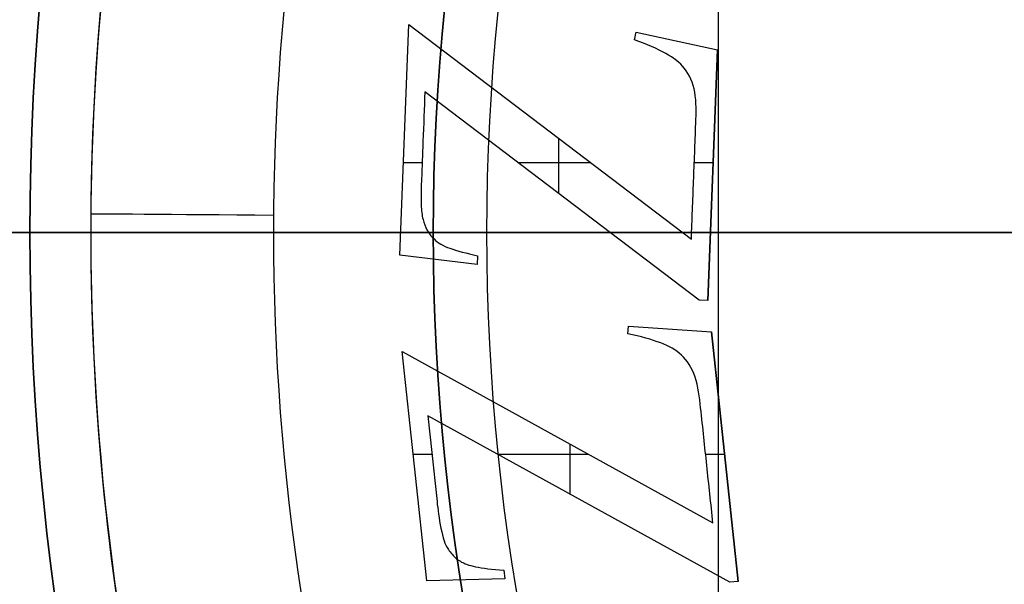
# Model space of a CAD drawing. Units: millimetres. Extents: x -50 to 120, y -50 to 50.
# Drawn here: x -21 to -13, y -3 to 2 of the extents above; entities that cross this region are included whole.
import ezdxf

# ---------------------------------------------------------------- set-up
doc = ezdxf.new("R2010")
doc.units = ezdxf.units.MM
doc.header["$MEASUREMENT"] = 0
doc.layers.add('Predefinito', color=7, linetype='Continuous', true_color=0x000000)

# ---------------------------------------------------------------- blocks, each defined once
blk = doc.blocks.new('10BI30560YY')
at = {"layer": 'Predefinito', "color": 9, "true_color": 0xc0c0c0}
for centre, radius in [((0.1288, 0, 2), 23.6), ((0.1288, 0, 0.35), 22.6), ((0.1288, 0, 3.65), 22.6)]:
    blk.add_circle(centre, radius, dxfattribs=at)
for centre, radius, start, end in [((0.1288, 0, 1), 23.6, 0, 180), ((0.1288, 0, 3), 23.6, 0, 180), ((0.1288, 0, 1), 22.9, 0, 180), ((0.1288, 0, 3), 22.9, 0, 180), ((0.1288, 0, 1), 22.9, 0, 180), ((0.1288, 0, 3), 22.9, 0, 180), ((0.1288, 0, 0.7), 22.6, 0, 180), ((0.1288, 0), 22.6, 0, 180), ((0.1288, 0, 3.3), 22.6, 0, 180), ((0.1288, 0, 4), 22.6, 0, 180), ((0.1288, 0, 1), 23.6, 180, 0), ((0.1288, 0, 3), 23.6, 180, 0), ((0.1288, 0, 1), 22.9, 180, 0), ((0.1288, 0, 3), 22.9, 180, 0), ((0.1288, 0, 0.7), 22.6, 180, 0), ((0.1288, 0), 22.6, 180, 0), ((0.1288, 0, 3.3), 22.6, 180, 0), ((0.1288, 0, 4), 22.6, 180, 0)]:
    blk.add_arc(centre, radius, start, end, dxfattribs=at)
blk = doc.blocks.new('10CA03460YY')
at = {"layer": 'Predefinito'}
for p, q in [((-18.188, 0), (-18.188, 0, 6)), ((-18.188, 0), (-22, 0)), ((-18.188, 0, 6), (-17.75, 0, 6))]:
    blk.add_line(p, q, dxfattribs=at)
blk.add_circle((0, 0, 3), 18.188, dxfattribs=at)
for centre, radius, start, end in [((0, 0), 22, 0, 180), ((0, 0, 6), 18.188, 0, 180), ((0, 0), 18.188, 0, 180), ((0, 0, 6), 17.75, 0, 180), ((0, 0), 22, 180, 0), ((0, 0, 6), 18.188, 180, 0), ((0, 0), 18.188, 180, 0), ((0, 0, 6), 17.75, 180, 0)]:
    blk.add_arc(centre, radius, start, end, dxfattribs=at)
at = {"layer": 'Predefinito', "extrusion": (0, 1, 0)}
for centre, radius, start, end in [((0, -3.1552), 22.2251, 8.16153, 52.59672), ((0, -0.8375), 19.0214, 21.06725, 48.91679)]:
    blk.add_arc(centre, radius, start, end, dxfattribs=at)
blk = doc.blocks.new('10OR1616000')
at = {"layer": 'Predefinito', "color": 250, "true_color": 0x333333}
for centre, radius in [((0, 0, 0.75), 24), ((0, 0), 23.25), ((0, 0, 1.5), 23.25), ((0, 0, 0.75), 22.5)]:
    blk.add_circle(centre, radius, dxfattribs=at)
blk = doc.blocks.new('10CA22960YY')
at = {"layer": 'Predefinito'}
for p, q in [((-15.8464, -11.208, -2.5), (-15.8464, 11.208, -2.5)), ((-18.4623, -0.1855), (-18.3895, 1.7073)), ((-18.4623, -0.1855, -0.3), (-18.3895, 1.7073, -0.3)), ((-18.4623, -0.1855, -0.15), (-18.3895, 1.7073, -0.15)), ((-18.3895, 1.7073), (-16.0694, -0.0543)), ((-18.3895, 1.7073), (-18.3895, 1.7073, -0.3)), ((-18.3895, 1.7073, -0.3), (-16.0694, -0.0543, -0.3)), ((-18.3895, 1.7073, -0.15), (-16.0694, -0.0543, -0.15)), ((-16.537, 1.583), (-16.5219, 1.6446)), ((-16.537, 1.583, -0.3), (-16.5219, 1.6446, -0.3)), ((-16.537, 1.583, -0.15), (-16.5219, 1.6446, -0.15)), ((-16.5219, 1.6446), (-15.8541, 1.5)), ((-16.5219, 1.6446), (-16.5219, 1.6446, -0.3)), ((-16.5219, 1.6446, -0.3), (-15.8541, 1.5, -0.3)), ((-16.5219, 1.6446, -0.15), (-15.8541, 1.5, -0.15)), ((-16.537, 1.583), (-16.537, 1.583, -0.3)), ((-16.5294, 1.6138, -0.3), (-16.5294, 1.6138)), ((-16.188, 1.5723, -0.3), (-16.188, 1.5723)), ((-16.28, 1.47, -0.3), (-16.28, 1.47)), ((-15.9333, -0.5591, -0.3), (-15.8541, 1.5, -0.3)), ((-15.8541, 1.5), (-15.9333, -0.5591)), ((-15.8541, 1.5, -0.15), (-15.9333, -0.5591, -0.15)), ((-15.8541, 1.5, -0.3), (-15.8541, 1.5)), ((-16.1255, 1.3471, -0.3), (-16.1255, 1.3471)), ((-18.257, 1.1551), (-18.257, 1.1551, -0.3)), ((-16.0045, -0.5563), (-18.257, 1.1551)), ((-16.0045, -0.5563, -0.3), (-18.257, 1.1551, -0.3)), ((-16.0045, -0.5563, -0.15), (-18.257, 1.1551, -0.15)), ((-16.0412, 1.1517, -0.3), (-16.0412, 1.1517)), ((-16.0328, 0.896, -0.3), (-16.0328, 0.896)), ((-17.2294, 0.8265, -0.3), (-17.2294, 0.8265)), ((-18.4259, 0.7609, -0.3), (-18.4259, 0.7609)), ((-18.2726, 0.7494, -0.3), (-18.2726, 0.7494)), ((-17.1582, 0.3202, -0.3), (-17.1582, 0.7724, -0.3)), ((-18.433, 0.5741, -0.3), (-18.2793, 0.5741, -0.3)), ((-17.4923, 0.5741, -0.3), (-16.897, 0.5741, -0.3)), ((-16.0452, 0.5741, -0.3), (-15.8897, 0.5741, -0.3)), ((-18.2804, 0.5466, -0.3), (-18.2804, 0.5466)), ((-18.2843, 0.4452, -0.3), (-18.2843, 0.4452)), ((-16.0511, 0.4209, -0.3), (-16.0511, 0.4209)), ((-15.8937, 0.4705, -0.3), (-15.8937, 0.4705)), ((-18.2883, 0.3425, -0.3), (-18.2883, 0.3425)), ((-17.1308, 0.2994, -0.3), (-17.1308, 0.2994)), ((-18.2854, 0.1945, -0.3), (-18.2854, 0.1945)), ((-18.2658, 0.0847, -0.3), (-18.2658, 0.0847)), ((-22.5, 0), (-18.4551, 0)), ((-21.5, 0, -28), (-21.5, 0, -15.5)), ((-21, 0, -4), (-21, 0, -15.5)), ((-7.8, 0, -2.5), (-19.5, 0, -2.5)), ((-18.2257, 0), (-16.7367, 0)), ((-16.1409, 0), (-16.0673, 0)), ((-15.9118, 0), (22.5, 0)), ((-21.5, 0, -28), (-22.5, 0, -28)), ((-21, 0, -15.5), (-21.5, 0, -15.5)), ((-18.1818, -0.0527, -0.3), (-18.1818, -0.0527)), ((-16.0694, -0.0543), (-16.0694, -0.0543, -0.3)), ((-18.0507, -0.1294, -0.3), (-18.0507, -0.1294)), ((-18.4623, -0.1855), (-18.4623, -0.1855, -0.3)), ((-17.8266, -0.2612), (-18.4623, -0.1855)), ((-17.8266, -0.2612, -0.3), (-18.4623, -0.1855, -0.3)), ((-17.8266, -0.2612, -0.15), (-18.4623, -0.1855, -0.15)), ((-18.1444, -0.2234, -0.3), (-18.1444, -0.2234)), ((-17.8238, -0.1899), (-17.8266, -0.2612)), ((-17.8238, -0.1899, -0.3), (-17.8266, -0.2612, -0.3)), ((-17.8238, -0.1899, -0.15), (-17.8266, -0.2612, -0.15)), ((-17.8252, -0.2256, -0.3), (-17.8252, -0.2256)), ((-17.8238, -0.1899), (-17.8238, -0.1899, -0.3)), ((-17.8266, -0.2612), (-17.8266, -0.2612, -0.3)), ((-16.0045, -0.5563), (-16.0045, -0.5563, -0.3)), ((-15.9333, -0.5591), (-16.0045, -0.5563)), ((-15.9333, -0.5591, -0.3), (-16.0045, -0.5563, -0.3)), ((-15.9333, -0.5591, -0.15), (-16.0045, -0.5563, -0.15)), ((-15.9689, -0.5577, -0.3), (-15.9689, -0.5577)), ((-15.9333, -0.5591), (-15.9333, -0.5591, -0.3)), ((-16.5918, -0.8318), (-16.5857, -0.7686)), ((-16.5918, -0.8318, -0.3), (-16.5857, -0.7686, -0.3)), ((-16.5918, -0.8318, -0.15), (-16.5857, -0.7686, -0.15)), ((-16.5887, -0.8002, -0.3), (-16.5887, -0.8002)), ((-16.5857, -0.7686), (-15.904, -0.8149)), ((-16.5857, -0.7686), (-16.5857, -0.7686, -0.3)), ((-16.5857, -0.7686, -0.3), (-15.904, -0.8149, -0.3)), ((-16.5857, -0.7686, -0.15), (-15.904, -0.8149, -0.15)), ((-16.2449, -0.7917, -0.3), (-16.2449, -0.7917)), ((-16.5918, -0.8318), (-16.5918, -0.8318, -0.3)), ((-15.904, -0.8149, -0.3), (-15.904, -0.8149)), ((-15.6838, -2.8637, -0.3), (-15.904, -0.8149, -0.3)), ((-15.904, -0.8149), (-15.6838, -2.8637)), ((-15.904, -0.8149, -0.15), (-15.6838, -2.8637, -0.15)), ((-16.3211, -0.9064, -0.3), (-16.3211, -0.9064)), ((-18.4429, -0.9756), (-15.8916, -2.384)), ((-18.4429, -0.9756), (-18.4429, -0.9756, -0.3)), ((-18.4429, -0.9756, -0.3), (-15.8916, -2.384, -0.3)), ((-18.2404, -2.859), (-18.4429, -0.9756)), ((-18.2404, -2.859, -0.3), (-18.4429, -0.9756, -0.3)), ((-18.4429, -0.9756, -0.15), (-15.8916, -2.384, -0.15)), ((-18.2404, -2.859, -0.15), (-18.4429, -0.9756, -0.15)), ((-16.1504, -1.0056, -0.3), (-16.1504, -1.0056)), ((-16.0387, -1.1859, -0.3), (-16.0387, -1.1859)), ((-15.9933, -1.4383, -0.3), (-15.9933, -1.4383)), ((-18.2315, -1.5046), (-18.2315, -1.5046, -0.3)), ((-15.7547, -2.8713), (-18.2315, -1.5046)), ((-15.7547, -2.8713, -0.3), (-18.2315, -1.5046, -0.3)), ((-15.7547, -2.8713, -0.15), (-18.2315, -1.5046, -0.15)), ((-17.1673, -1.6798, -0.3), (-17.1673, -1.6798)), ((-17.0633, -2.1492, -0.3), (-17.0633, -1.7372, -0.3)), ((-18.3521, -1.82, -0.3), (-18.1976, -1.82, -0.3)), ((-17.66, -1.82, -0.3), (-16.9134, -1.82, -0.3)), ((-15.9523, -1.82, -0.3), (-15.796, -1.82, -0.3)), ((-15.7939, -1.8393, -0.3), (-15.7939, -1.8393)), ((-18.3416, -1.9173, -0.3), (-18.3416, -1.9173)), ((-18.1882, -1.908, -0.3), (-18.1882, -1.908)), ((-15.9425, -1.9112, -0.3), (-15.9425, -1.9112)), ((-18.1665, -2.1097, -0.3), (-18.1665, -2.1097)), ((-16.9931, -2.1879, -0.3), (-16.9931, -2.1879)), ((-18.1447, -2.312, -0.3), (-18.1447, -2.312)), ((-15.8916, -2.384), (-15.8916, -2.384, -0.3)), ((-18.0992, -2.5298, -0.3), (-18.0992, -2.5298)), ((-18.064, -2.6027, -0.3), (-18.064, -2.6027)), ((-17.9962, -2.6779, -0.3), (-17.9962, -2.6779)), ((-17.9152, -2.7229, -0.3), (-17.9152, -2.7229)), ((-17.8409, -2.7433, -0.3), (-17.8409, -2.7433)), ((-17.6079, -2.7726), (-17.6003, -2.8435)), ((-17.6079, -2.7726), (-17.6079, -2.7726, -0.3)), ((-17.6079, -2.7726, -0.3), (-17.6003, -2.8435, -0.3)), ((-17.6079, -2.7726, -0.15), (-17.6003, -2.8435, -0.15)), ((-17.6041, -2.808, -0.3), (-17.6041, -2.808)), ((-17.6003, -2.8435), (-18.2404, -2.859)), ((-17.6003, -2.8435, -0.3), (-18.2404, -2.859, -0.3)), ((-17.6003, -2.8435, -0.15), (-18.2404, -2.859, -0.15)), ((-18.2404, -2.859), (-18.2404, -2.859, -0.3)), ((-17.9203, -2.8512, -0.3), (-17.9203, -2.8512)), ((-17.6003, -2.8435), (-17.6003, -2.8435, -0.3)), ((-15.6838, -2.8637), (-15.7547, -2.8713)), ((-15.6838, -2.8637, -0.3), (-15.7547, -2.8713, -0.3)), ((-15.6838, -2.8637, -0.15), (-15.7547, -2.8713, -0.15)), ((-15.7547, -2.8713), (-15.7547, -2.8713, -0.3)), ((-15.7192, -2.8675, -0.3), (-15.7192, -2.8675)), ((-15.6838, -2.8637), (-15.6838, -2.8637, -0.3))]:
    blk.add_line(p, q, dxfattribs=at)
for centre, radius in [((0, 0, -14), 22.5), ((0, 0, -21.75), 21.5)]:
    blk.add_circle(centre, radius, dxfattribs=at)
for centre, radius, start, end in [((0, 0, -28), 22.5, 0, 180), ((0, 0), 22.5, 0, 180), ((0, 0, -28), 21.5, 0, 180), ((0, 0, -15.5), 21.5, 0, 180), ((0, 0, -15.5), 21, 0, 180), ((0, 0, -9.75), 21, 16.08032, 180), ((0, 0, -4), 21, 144.2791, 180), ((0, 0, -2.5), 19.5, 144.70092, 215.29908), ((0, 0, -2.5), 19.5, 144.70092, 215.29908), ((0, 0, -28), 22.5, 180, 0), ((0, 0), 22.5, 180, 0), ((0, 0, -28), 21.5, 180, 0), ((0, 0, -15.5), 21.5, 180, 0), ((0, 0, -15.5), 21, 180, 0), ((0, 0, -9.75), 21, 180, 343.91893), ((0, 0, -4), 21, 180, 215.7209)]:
    blk.add_arc(centre, radius, start, end, dxfattribs=at)
at = {"layer": 'Predefinito', "extrusion": (0.007378, 0.999973, 0)}
blk.add_arc((19.5, -4), 1.5, 0, 90, dxfattribs=at)
at = {"layer": 'Predefinito'}
for points, knots in [([(-16.0694, -0.0543), (-16.0633, 0.1041), (-16.0512, 0.4273), (-16.0355, 0.7991), (-16.0243, 1.1642), (-16.1171, 1.3626), (-16.2605, 1.4676), (-16.4342, 1.547), (-16.537, 1.583)], [0, 0, 0, 0, 0.25, 0.5, 0.625, 0.75, 0.875, 1, 1, 1, 1]), ([(-16.0694, -0.0543, -0.3), (-16.0633, 0.1041, -0.3), (-16.0512, 0.4273, -0.3), (-16.0355, 0.7991, -0.3), (-16.0243, 1.1642, -0.3), (-16.1171, 1.3626, -0.3), (-16.2605, 1.4676, -0.3), (-16.4342, 1.547, -0.3), (-16.537, 1.583, -0.3)], [0, 0, 0, 0, 0.25, 0.5, 0.625, 0.75, 0.875, 1, 1, 1, 1]), ([(-16.0694, -0.0543, -0.15), (-16.0633, 0.1041, -0.15), (-16.0512, 0.4273, -0.15), (-16.0355, 0.7991, -0.15), (-16.0243, 1.1642, -0.15), (-16.1171, 1.3626, -0.15), (-16.2605, 1.4676, -0.15), (-16.4342, 1.547, -0.15), (-16.537, 1.583, -0.15)], [0, 0, 0, 0, 0.25, 0.5, 0.625, 0.75, 0.875, 1, 1, 1, 1]), ([(-18.257, 1.1551), (-18.2622, 1.0199), (-18.2699, 0.8155), (-18.2793, 0.5825), (-18.284, 0.4415), (-18.2892, 0.3578), (-18.2887, 0.1821), (-18.2618, 0.047), (-18.1863, -0.0636), (-18.0688, -0.1307), (-17.9183, -0.1703), (-17.8238, -0.1899)], [0, 0, 0, 0, 0.25, 0.375, 0.4375, 0.5, 0.5625, 0.625, 0.75, 0.875, 1, 1, 1, 1]), ([(-18.257, 1.1551, -0.3), (-18.2622, 1.0199, -0.3), (-18.2699, 0.8155, -0.3), (-18.2793, 0.5825, -0.3), (-18.284, 0.4415, -0.3), (-18.2892, 0.3578, -0.3), (-18.2887, 0.1821, -0.3), (-18.2618, 0.047, -0.3), (-18.1863, -0.0636, -0.3), (-18.0688, -0.1307, -0.3), (-17.9183, -0.1703, -0.3), (-17.8238, -0.1899, -0.3)], [0, 0, 0, 0, 0.25, 0.375, 0.4375, 0.5, 0.5625, 0.625, 0.75, 0.875, 1, 1, 1, 1]), ([(-18.257, 1.1551, -0.15), (-18.2622, 1.0199, -0.15), (-18.2699, 0.8155, -0.15), (-18.2793, 0.5825, -0.15), (-18.284, 0.4415, -0.15), (-18.2892, 0.3578, -0.15), (-18.2887, 0.1821, -0.15), (-18.2618, 0.047, -0.15), (-18.1863, -0.0636, -0.15), (-18.0688, -0.1307, -0.15), (-17.9183, -0.1703, -0.15), (-17.8238, -0.1899, -0.15)], [0, 0, 0, 0, 0.25, 0.375, 0.4375, 0.5, 0.5625, 0.625, 0.75, 0.875, 1, 1, 1, 1]), ([(-15.8916, -2.384), (-15.9086, -2.2264), (-15.9436, -1.9045), (-15.9818, -1.5354), (-16.0239, -1.1705), (-16.1443, -0.9893), (-16.3015, -0.9058), (-16.4848, -0.8525), (-16.5918, -0.8318)], [0, 0, 0, 0, 0.25, 0.5, 0.625, 0.75, 0.875, 1, 1, 1, 1]), ([(-15.8916, -2.384, -0.3), (-15.9086, -2.2264, -0.3), (-15.9436, -1.9045, -0.3), (-15.9818, -1.5354, -0.3), (-16.0239, -1.1705, -0.3), (-16.1443, -0.9893, -0.3), (-16.3015, -0.9058, -0.3), (-16.4848, -0.8525, -0.3), (-16.5918, -0.8318, -0.3)], [0, 0, 0, 0, 0.25, 0.5, 0.625, 0.75, 0.875, 1, 1, 1, 1]), ([(-15.8916, -2.384, -0.15), (-15.9086, -2.2264, -0.15), (-15.9436, -1.9045, -0.15), (-15.9818, -1.5354, -0.15), (-16.0239, -1.1705, -0.15), (-16.1443, -0.9893, -0.15), (-16.3015, -0.9058, -0.15), (-16.4848, -0.8525, -0.15), (-16.5918, -0.8318, -0.15)], [0, 0, 0, 0, 0.25, 0.5, 0.625, 0.75, 0.875, 1, 1, 1, 1]), ([(-18.2315, -1.5046), (-18.2171, -1.639), (-18.1963, -1.8389), (-18.1649, -2.1129), (-18.1508, -2.2996), (-18.1088, -2.5174), (-18.0714, -2.5983), (-17.9986, -2.6855), (-17.9113, -2.7272), (-17.826, -2.7485), (-17.7042, -2.7657), (-17.6079, -2.7726)], [0, 0, 0, 0, 0.25, 0.375, 0.5, 0.625, 0.6875, 0.75, 0.8125, 0.875, 1, 1, 1, 1]), ([(-18.2315, -1.5046, -0.3), (-18.2171, -1.639, -0.3), (-18.1963, -1.8389, -0.3), (-18.1649, -2.1129, -0.3), (-18.1508, -2.2996, -0.3), (-18.1088, -2.5174, -0.3), (-18.0714, -2.5983, -0.3), (-17.9986, -2.6855, -0.3), (-17.9113, -2.7272, -0.3), (-17.826, -2.7485, -0.3), (-17.7042, -2.7657, -0.3), (-17.6079, -2.7726, -0.3)], [0, 0, 0, 0, 0.25, 0.375, 0.5, 0.625, 0.6875, 0.75, 0.8125, 0.875, 1, 1, 1, 1]), ([(-18.2315, -1.5046, -0.15), (-18.2171, -1.639, -0.15), (-18.1963, -1.8389, -0.15), (-18.1649, -2.1129, -0.15), (-18.1508, -2.2996, -0.15), (-18.1088, -2.5174, -0.15), (-18.0714, -2.5983, -0.15), (-17.9986, -2.6855, -0.15), (-17.9113, -2.7272, -0.15), (-17.826, -2.7485, -0.15), (-17.7042, -2.7657, -0.15), (-17.6079, -2.7726, -0.15)], [0, 0, 0, 0, 0.25, 0.375, 0.5, 0.625, 0.6875, 0.75, 0.8125, 0.875, 1, 1, 1, 1])]:
    blk.add_open_spline(points, degree=3, knots=knots, dxfattribs=at)
blk = doc.blocks.new('6907MA02-00')
at = {"layer": 'Predefinito'}
blk.add_blockref('10CA22960YY', (0, 0), dxfattribs=at)
blk = doc.blocks.new('6907B401-00')
at = {"layer": 'Predefinito'}
for name, p in [('10BI30560YY', (0, 0)), ('10OR1616000', (0.1288, 0, 1)), ('6907MA02-00', (0.1288, 0, 69.5)), ('10CA03460YY', (0.1288, 0, 33.5))]:
    blk.add_blockref(name, p, dxfattribs=at)

msp = doc.modelspace()

# ---------------------------------------------------------------- block references
at = {"layer": 'Predefinito'}
msp.add_blockref('6907B401-00', (0, 0), dxfattribs=at)

doc.saveas('drawing.dxf')
